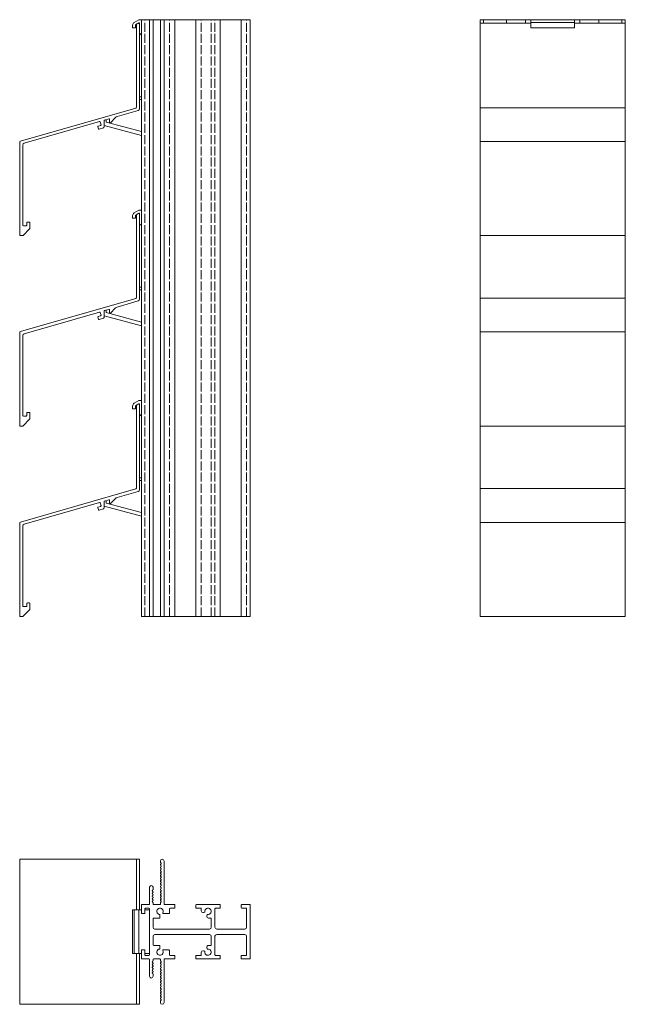
# Model space of a CAD drawing. Units: millimetres. Extents: x 37 to 640, y 1 to 549.
# Drawn here: x 37 to 370, y 1 to 543 of the extents above; entities that cross this region are included whole.
import ezdxf

# ---------------------------------------------------------------- set-up
doc = ezdxf.new("R2010")
doc.units = ezdxf.units.MM
doc.header["$LTSCALE"] = 1.5
doc.linetypes.add('DASHED', pattern=[0.2067, 0.1654, -0.0413])
for name, color, linetype, lineweight in [('Sichtbar (ISO)', 7, 'Continuous', 20), ('Sichtbar schmal (ISO)', 7, 'Continuous', 13), ('Verdeckt (ISO)', 7, 'DASHED', 9)]:
    doc.layers.add(name, color=color, linetype=linetype, lineweight=lineweight)

msp = doc.modelspace()

# ---------------------------------------------------------------- linework, layer by layer
at = {"layer": 'Sichtbar (ISO)', "color": 66}
for p, q in [((99.65, 542.02), (102.19, 543.49)), ((102.19, 543.49), (103.59, 543.49)), ((318.19, 538.99), (318.19, 543.49)), ((318.19, 543.49), (342.19, 543.49)), ((342.19, 538.99), (342.19, 543.49)), ((98.79, 538.99), (98.79, 540.46)), ((100.29, 538.99), (98.79, 538.99)), ((102.14, 541.73), (100.29, 540.66)), ((100.29, 540.66), (100.29, 538.99)), ((102.59, 541.17), (102.59, 541.48)), ((318.19, 542.02), (342.19, 542.02)), ((318.19, 538.99), (342.19, 538.99)), ((103.59, 534.99), (102.73, 535.85)), ((102.59, 500.99), (103.59, 500.99)), ((103.59, 499.49), (102.59, 499.49)), ((103.59, 479.71), (83.09, 485.25)), ((84.19, 488.34), (84.19, 486.99)), ((84.19, 486.99), (103.59, 481.79)), ((98.79, 433.99), (98.79, 435.46)), ((99.65, 437.02), (102.19, 438.49)), ((102.14, 436.73), (100.29, 435.66)), ((100.29, 435.66), (100.29, 433.99)), ((102.19, 438.49), (103.59, 438.49)), ((102.59, 436.17), (102.59, 436.48)), ((100.29, 433.99), (98.79, 433.99)), ((103.59, 429.99), (102.73, 430.85)), ((102.59, 395.99), (103.59, 395.99)), ((103.59, 394.49), (102.59, 394.49)), ((103.59, 374.71), (83.09, 380.25)), ((84.19, 383.34), (84.19, 381.99)), ((84.19, 381.99), (103.59, 376.79)), ((99.65, 332.02), (102.19, 333.49)), ((102.14, 331.73), (100.29, 330.66)), ((102.19, 333.49), (103.59, 333.49)), ((102.59, 331.17), (102.59, 331.48)), ((98.79, 328.99), (98.79, 330.46)), ((100.29, 328.99), (98.79, 328.99)), ((100.29, 330.66), (100.29, 328.99)), ((103.59, 324.99), (102.73, 325.85)), ((102.59, 290.99), (103.59, 290.99)), ((103.59, 289.49), (102.59, 289.49)), ((84.19, 278.34), (84.19, 276.99)), ((84.19, 276.99), (103.59, 271.79)), ((103.59, 269.71), (83.09, 275.25)), ((98.79, 52.66), (98.79, 28.66)), ((98.79, 52.66), (103.59, 52.66)), ((99.65, 52.66), (99.65, 28.66)), ((102.19, 52.66), (102.19, 28.66)), ((105.59, 52.66), (108.09, 52.66)), ((98.79, 28.66), (103.59, 28.66)), ((105.59, 28.66), (108.09, 28.66))]:
    msp.add_line(p, q, dxfattribs=at)
at = {"layer": 'Sichtbar (ISO)', "color": 5}
for p, q in [((103.59, 214.43), (103.59, 543.49)), ((163.59, 543.49), (103.59, 543.49)), ((108.09, 214.43), (108.09, 543.49)), ((110.09, 214.43), (110.09, 543.49)), ((110.09, 214.43), (110.09, 543.49)), ((114.09, 214.43), (114.09, 543.49)), ((116.09, 214.43), (116.09, 543.49)), ((122.09, 214.43), (122.09, 543.49)), ((133.59, 214.43), (133.59, 543.49)), ((147.09, 214.43), (147.09, 543.49)), ((158.59, 214.43), (158.59, 543.49)), ((163.59, 214.43), (163.59, 543.49)), ((318.19, 543.49), (290.19, 543.49)), ((290.19, 541.63), (290.19, 543.49)), ((292.06, 541.63), (292.06, 543.49)), ((304.69, 541.63), (304.69, 543.49)), ((315.19, 541.63), (315.19, 543.49)), ((370.19, 543.49), (342.19, 543.49)), ((345.19, 541.63), (345.19, 543.49)), ((355.69, 541.63), (355.69, 543.49)), ((368.32, 541.63), (368.32, 543.49)), ((370.19, 541.63), (370.19, 543.49)), ((163.59, 214.43), (103.59, 214.43)), ((114.09, 78.99), (114.09, 79.66)), ((114.5, 78.46), (114.16, 78.79)), ((114.17, 77.71), (114.5, 78.03)), ((114.5, 76.96), (114.17, 77.28)), ((114.17, 76.21), (114.5, 76.54)), ((116.09, 79.66), (116.09, 55.96)), ((114.5, 75.46), (114.17, 75.79)), ((114.17, 74.72), (114.5, 75.04)), ((114.5, 73.97), (114.17, 74.29)), ((114.17, 73.22), (114.5, 73.54)), ((114.5, 72.47), (114.17, 72.79)), ((114.17, 71.72), (114.5, 72.04)), ((114.5, 70.97), (114.17, 71.3)), ((108.09, 55.96), (108.09, 65.16)), ((110.09, 65.16), (110.09, 64.02)), ((114.17, 70.22), (114.5, 70.55)), ((114.5, 69.47), (114.17, 69.8)), ((114.17, 68.73), (114.5, 69.05)), ((114.5, 67.98), (114.17, 68.3)), ((114.17, 67.23), (114.5, 67.55)), ((114.5, 66.48), (114.17, 66.81)), ((114.17, 65.73), (114.5, 66.06)), ((114.5, 64.98), (114.17, 65.31)), ((110, 63.81), (109.67, 63.49)), ((109.67, 63.06), (110, 62.74)), ((109.99, 62.31), (109.67, 61.99)), ((109.67, 61.56), (110, 61.24)), ((110, 60.82), (109.67, 60.49)), ((109.67, 60.07), (110, 59.74)), ((114.17, 64.24), (114.5, 64.56)), ((114.5, 63.49), (114.17, 63.81)), ((114.17, 62.74), (114.5, 63.06)), ((114.5, 61.99), (114.17, 62.31)), ((114.17, 61.24), (114.5, 61.57)), ((114.5, 60.49), (114.17, 60.82)), ((114.17, 59.75), (114.5, 60.07)), ((103.59, 50.96), (103.59, 55.36)), ((103.89, 55.66), (107.79, 55.66)), ((110, 59.32), (109.67, 58.99)), ((109.67, 58.57), (109.97, 58.27)), ((110, 57.83), (109.67, 57.5)), ((109.67, 57.07), (110, 56.75)), ((110.09, 56.54), (110.09, 55.96)), ((110.39, 55.66), (113.79, 55.66)), ((114.09, 55.96), (114.09, 56.54)), ((114.5, 59), (114.17, 59.32)), ((114.17, 58.25), (114.5, 58.57)), ((114.5, 57.5), (114.17, 57.82)), ((114.17, 56.75), (114.5, 57.07)), ((116.39, 55.66), (122.09, 55.66)), ((122.09, 55.66), (122.09, 53.66)), ((133.59, 53.96), (133.59, 55.36)), ((133.89, 55.66), (146.79, 55.66)), ((147.09, 55.36), (147.09, 53.96)), ((158.59, 53.96), (158.59, 55.36)), ((158.89, 55.66), (163.29, 55.66)), ((163.59, 55.36), (163.59, 25.96)), ((105.29, 50.66), (103.89, 50.66)), ((105.59, 53.36), (105.59, 50.96)), ((107.79, 53.66), (105.89, 53.66)), ((108.09, 27.96), (108.09, 53.36)), ((113.84, 49.88), (113.84, 48.46)), ((118.79, 50.66), (115.65, 50.66)), ((119.09, 53.36), (119.09, 50.96)), ((122.09, 53.66), (119.39, 53.66)), ((136.29, 53.66), (133.89, 53.66)), ((136.59, 52.21), (136.59, 53.36)), ((138.38, 51.39), (137.84, 51.25)), ((139.67, 49.42), (139.81, 49.95)), ((144.09, 53.36), (144.09, 43.16)), ((146.79, 53.66), (144.39, 53.66)), ((161.29, 53.66), (158.89, 53.66)), ((161.59, 43.16), (161.59, 53.36)), ((110.09, 47.86), (110.09, 43.16)), ((113.54, 48.16), (110.39, 48.16)), ((141.79, 48.16), (140.63, 48.16)), ((142.09, 43.16), (142.09, 47.86)), ((110.09, 38.16), (110.09, 33.46)), ((111.09, 42.16), (141.09, 42.16)), ((141.09, 39.16), (111.09, 39.16)), ((142.09, 33.46), (142.09, 38.16)), ((144.09, 38.16), (144.09, 27.96)), ((145.09, 42.16), (160.59, 42.16)), ((160.59, 39.16), (145.09, 39.16)), ((161.59, 27.96), (161.59, 38.16)), ((110.39, 33.16), (113.54, 33.16)), ((113.84, 32.86), (113.84, 31.44)), ((140.63, 33.16), (141.79, 33.16)), ((103.59, 25.96), (103.59, 30.36)), ((103.89, 30.66), (105.29, 30.66)), ((105.59, 30.36), (105.59, 27.96)), ((105.89, 27.66), (107.79, 27.66)), ((115.65, 30.66), (118.79, 30.66)), ((119.09, 30.36), (119.09, 27.96)), ((119.39, 27.66), (122.09, 27.66)), ((122.09, 27.66), (122.09, 25.66)), ((133.59, 25.96), (133.59, 27.36)), ((133.89, 27.66), (136.29, 27.66)), ((136.59, 27.96), (136.59, 29.11)), ((137.84, 30.08), (138.38, 29.94)), ((139.81, 31.37), (139.67, 31.9)), ((144.39, 27.66), (146.79, 27.66)), ((147.09, 27.36), (147.09, 25.96)), ((158.59, 25.96), (158.59, 27.36)), ((158.89, 27.66), (161.29, 27.66)), ((107.79, 25.66), (103.89, 25.66)), ((108.09, 16.16), (108.09, 25.36)), ((110, 24.58), (109.67, 24.25)), ((109.67, 23.83), (110, 23.5)), ((109.97, 23.06), (109.67, 22.76)), ((109.67, 22.33), (110, 22.01)), ((110.09, 25.36), (110.09, 24.79)), ((113.79, 25.66), (110.39, 25.66)), ((114.09, 24.79), (114.09, 25.36)), ((114.5, 24.25), (114.17, 24.57)), ((114.17, 23.5), (114.5, 23.83)), ((114.5, 22.75), (114.17, 23.08)), ((114.17, 22), (114.5, 22.33)), ((116.09, 25.36), (116.09, 1.66)), ((122.09, 25.66), (116.39, 25.66)), ((146.79, 25.66), (133.89, 25.66)), ((163.29, 25.66), (158.89, 25.66)), ((110, 21.58), (109.67, 21.26)), ((109.67, 20.83), (110, 20.51)), ((110, 20.09), (109.67, 19.76)), ((109.67, 19.34), (109.99, 19.02)), ((110, 18.59), (109.67, 18.26)), ((109.67, 17.84), (110, 17.52)), ((110.09, 17.3), (110.09, 16.16)), ((114.5, 21.26), (114.17, 21.58)), ((114.17, 20.51), (114.5, 20.83)), ((114.5, 19.76), (114.17, 20.08)), ((114.17, 19.01), (114.5, 19.34)), ((114.5, 18.26), (114.17, 18.59)), ((114.17, 17.51), (114.5, 17.84)), ((114.5, 16.77), (114.17, 17.09)), ((114.17, 16.02), (114.5, 16.34)), ((114.5, 15.27), (114.17, 15.59)), ((114.17, 14.52), (114.5, 14.84)), ((114.5, 13.77), (114.17, 14.1)), ((114.17, 13.02), (114.5, 13.35)), ((114.5, 12.28), (114.17, 12.6)), ((114.17, 11.53), (114.5, 11.85)), ((114.5, 10.78), (114.17, 11.1)), ((114.17, 10.03), (114.5, 10.35)), ((114.5, 9.28), (114.17, 9.6)), ((114.17, 8.53), (114.5, 8.86)), ((114.5, 7.78), (114.17, 8.11)), ((114.17, 7.03), (114.5, 7.36)), ((114.5, 6.29), (114.17, 6.61)), ((114.17, 5.54), (114.5, 5.86)), ((114.09, 1.66), (114.09, 2.33)), ((114.16, 2.53), (114.5, 2.87)), ((114.5, 4.79), (114.17, 5.11)), ((114.17, 4.04), (114.5, 4.37)), ((114.5, 3.29), (114.17, 3.62))]:
    msp.add_line(p, q, dxfattribs=at)
at = {"layer": 'Sichtbar (ISO)', "color": 1}
for p, q in [((100.89, 495.28), (100.89, 540.72)), ((101.14, 541.15), (101.84, 541.56)), ((102.59, 541.13), (102.59, 494.38)), ((290.19, 541.63), (318.19, 541.63)), ((290.19, 424.43), (290.19, 541.63)), ((342.19, 541.63), (370.19, 541.63)), ((370.19, 424.43), (370.19, 541.63)), ((36.95, 476.53), (100.53, 494.8)), ((85.71, 488.77), (83.31, 488.08)), ((89.37, 489.55), (86.61, 486.68)), ((101.87, 493.42), (90.26, 490.08)), ((80.56, 487.3), (39.01, 475.35)), ((79.93, 483.37), (79.62, 484.42)), ((79.83, 484.79), (81.17, 485.18)), ((82.73, 483.86), (80.3, 483.16)), ((81.38, 485.55), (80.94, 487.09)), ((83.09, 487.8), (83.09, 484.34)), ((86.09, 486.89), (86.09, 488.49)), ((36.59, 424.93), (36.59, 476.05)), ((38.29, 474.39), (38.29, 430.23)), ((100.89, 390.28), (100.89, 435.72)), ((101.14, 436.15), (101.84, 436.56)), ((102.59, 436.13), (102.59, 389.38)), ((38.59, 429.93), (40.19, 429.93)), ((40.49, 430.23), (40.49, 431.63)), ((40.79, 431.93), (41.89, 431.93)), ((42.19, 431.63), (42.19, 428.53)), ((38.08, 424.43), (37.09, 424.43)), ((42.04, 428.18), (38.44, 424.57)), ((290.19, 424.43), (370.19, 424.43)), ((290.19, 319.43), (290.19, 424.43)), ((370.19, 319.43), (370.19, 424.43)), ((36.95, 371.53), (100.53, 389.8)), ((101.87, 388.42), (90.26, 385.08)), ((80.56, 382.3), (39.01, 370.35)), ((79.83, 379.79), (81.17, 380.18)), ((81.38, 380.55), (80.94, 382.09)), ((83.09, 382.8), (83.09, 379.34)), ((85.71, 383.77), (83.31, 383.08)), ((86.09, 381.89), (86.09, 383.49)), ((89.37, 384.55), (86.61, 381.68)), ((79.93, 378.37), (79.62, 379.42)), ((82.73, 378.86), (80.3, 378.16)), ((36.59, 319.93), (36.59, 371.05)), ((38.29, 369.39), (38.29, 325.23)), ((101.14, 331.15), (101.84, 331.56)), ((40.49, 325.23), (40.49, 326.63)), ((40.79, 326.93), (41.89, 326.93)), ((42.19, 326.63), (42.19, 323.53)), ((100.89, 285.28), (100.89, 330.72)), ((102.59, 331.13), (102.59, 284.38)), ((42.04, 323.18), (38.44, 319.57)), ((38.59, 324.93), (40.19, 324.93)), ((38.08, 319.43), (37.09, 319.43)), ((290.19, 214.43), (290.19, 319.43)), ((290.19, 319.43), (370.19, 319.43)), ((370.19, 214.43), (370.19, 319.43)), ((36.95, 266.53), (100.53, 284.8)), ((101.87, 283.42), (90.26, 280.08)), ((80.56, 277.3), (39.01, 265.35)), ((81.38, 275.55), (80.94, 277.09)), ((83.09, 277.8), (83.09, 274.34)), ((85.71, 278.77), (83.31, 278.08)), ((86.09, 276.89), (86.09, 278.49)), ((89.37, 279.55), (86.61, 276.68)), ((79.93, 273.37), (79.62, 274.42)), ((79.83, 274.79), (81.17, 275.18)), ((82.73, 273.86), (80.3, 273.16)), ((36.59, 214.93), (36.59, 266.05)), ((38.29, 264.39), (38.29, 220.23)), ((42.04, 218.18), (38.44, 214.57)), ((38.59, 219.93), (40.19, 219.93)), ((40.49, 220.23), (40.49, 221.63)), ((40.79, 221.93), (41.89, 221.93)), ((42.19, 221.63), (42.19, 218.53)), ((38.08, 214.43), (37.09, 214.43)), ((290.19, 214.43), (370.19, 214.43)), ((36.59, 80.66), (102.59, 80.66)), ((36.59, 80.66), (36.59, 0.66)), ((100.89, 80.66), (100.89, 52.66)), ((102.59, 80.66), (102.59, 52.66)), ((100.89, 28.66), (100.89, 0.66)), ((102.59, 28.66), (102.59, 0.66)), ((36.59, 0.66), (102.59, 0.66))]:
    msp.add_line(p, q, dxfattribs=at)
at = {"layer": 'Sichtbar (ISO)', "color": 66}
for centre, radius, start, end in [((100.65, 540.45), 1.86, 122.5267, 179.8728), ((102.29, 541.48), 0.293, 0.0049, 122.2762), ((103.09, 536.2), 0.5, 184.5109, 225), ((100.65, 435.45), 1.86, 122.5267, 179.8728), ((102.29, 436.48), 0.293, 0.0049, 122.2762), ((103.09, 431.2), 0.5, 184.5109, 225), ((100.65, 330.45), 1.86, 122.5267, 179.8728), ((102.29, 331.48), 0.293, 0.0049, 122.2762), ((103.09, 326.2), 0.5, 184.5109, 225)]:
    msp.add_arc(centre, radius, start, end, dxfattribs=at)
at = {"layer": 'Sichtbar (ISO)', "color": 1}
for centre, radius, start, end in [((101.39, 540.72), 0.5, 120, 180), ((102.09, 541.13), 0.5, 90.0002, 120.0002), ((102.09, 541.13), 0.5, 0, 90), ((100.39, 495.28), 0.5, 286.035, 0), ((101.59, 494.38), 1, 286.035, 0), ((85.79, 488.49), 0.3, 360, 106.0349), ((90.81, 488.16), 2, 106.035, 136.035), ((79.91, 484.51), 0.3, 106.0349, 196.035), ((80.21, 483.45), 0.3, 196.0349, 286.035), ((80.65, 487.01), 0.3, 16.0349, 106.0349), ((81.09, 485.47), 0.3, 286.035, 16.035), ((82.59, 484.34), 0.5, 286.035, 0), ((83.39, 487.8), 0.3, 106.035, 180), ((86.39, 486.89), 0.3, 180, 286.035), ((86.39, 486.89), 0.3, 286.0349, 316.0349), ((37.09, 476.05), 0.5, 106.035, 180), ((39.29, 474.39), 1, 106.035, 180), ((101.39, 435.72), 0.5, 120, 180), ((102.09, 436.13), 0.5, 90.0002, 120.0002), ((102.09, 436.13), 0.5, 0, 90), ((38.59, 430.23), 0.3, 180, 270), ((40.19, 430.23), 0.3, 270, 0), ((40.79, 431.63), 0.3, 90, 180), ((41.89, 431.63), 0.3, 0, 90), ((37.09, 424.93), 0.5, 179.9999, 270), ((38.08, 424.93), 0.5, 270, 315), ((41.69, 428.53), 0.5, 315, 0), ((100.39, 390.28), 0.5, 286.035, 0), ((101.59, 389.38), 1, 286.035, 0), ((80.65, 382.01), 0.3, 16.0349, 106.0349), ((81.09, 380.47), 0.3, 286.035, 16.035), ((83.39, 382.8), 0.3, 106.035, 180), ((85.79, 383.49), 0.3, 360, 106.0349), ((86.39, 381.89), 0.3, 180, 286.035), ((86.39, 381.89), 0.3, 286.0349, 316.0349), ((90.81, 383.16), 2, 106.035, 136.035), ((79.91, 379.51), 0.3, 106.0349, 196.035), ((80.21, 378.45), 0.3, 196.0349, 286.035), ((82.59, 379.34), 0.5, 286.035, 0), ((37.09, 371.05), 0.5, 106.035, 180), ((39.29, 369.39), 1, 106.035, 180), ((101.39, 330.72), 0.5, 120, 180), ((102.09, 331.13), 0.5, 90.0002, 120.0002), ((102.09, 331.13), 0.5, 0, 90), ((40.79, 326.63), 0.3, 90, 180), ((41.89, 326.63), 0.3, 0, 90), ((38.59, 325.23), 0.3, 180, 270), ((40.19, 325.23), 0.3, 270, 0), ((41.69, 323.53), 0.5, 315, 0), ((37.09, 319.93), 0.5, 179.9999, 270), ((38.08, 319.93), 0.5, 270, 315), ((100.39, 285.28), 0.5, 286.035, 0), ((101.59, 284.38), 1, 286.035, 0), ((80.65, 277.01), 0.3, 16.0349, 106.0349), ((83.39, 277.8), 0.3, 106.035, 180), ((85.79, 278.49), 0.3, 360, 106.0349), ((86.39, 276.89), 0.3, 180, 286.035), ((90.81, 278.16), 2, 106.035, 136.035), ((79.91, 274.51), 0.3, 106.0349, 196.035), ((80.21, 273.45), 0.3, 196.0349, 286.035), ((81.09, 275.47), 0.3, 286.035, 16.035), ((82.59, 274.34), 0.5, 286.035, 0), ((86.39, 276.89), 0.3, 286.0349, 316.0349), ((37.09, 266.05), 0.5, 106.035, 180), ((39.29, 264.39), 1, 106.035, 180), ((38.59, 220.23), 0.3, 180, 270), ((40.19, 220.23), 0.3, 270, 0), ((40.79, 221.63), 0.3, 90, 180), ((41.89, 221.63), 0.3, 0, 90), ((41.69, 218.53), 0.5, 315, 0), ((37.09, 214.93), 0.5, 179.9999, 270), ((38.08, 214.93), 0.5, 270, 315)]:
    msp.add_arc(centre, radius, start, end, dxfattribs=at)
at = {"layer": 'Sichtbar (ISO)', "color": 5}
for centre, radius, start, end in [((115.09, 79.66), 1, 0, 180), ((114.39, 78.99), 0.3, 180, 221.8819), ((114.39, 77.5), 0.3, 134.9533, 224.9584), ((114.39, 76), 0.3, 134.9533, 224.9584), ((114.29, 78.24), 0.3, 314.9533, 44.9063), ((114.29, 76.75), 0.3, 314.9533, 44.9584), ((114.39, 74.5), 0.3, 134.9533, 224.9584), ((114.39, 73.01), 0.3, 134.9533, 224.9584), ((114.39, 71.51), 0.3, 134.9533, 224.9584), ((114.29, 75.25), 0.3, 314.9533, 44.9584), ((114.29, 73.75), 0.3, 314.9533, 44.9584), ((114.29, 72.26), 0.3, 314.9533, 44.9584), ((114.29, 70.76), 0.3, 314.9533, 44.9584), ((109.09, 65.16), 1, 0, 180), ((114.39, 70.01), 0.3, 134.9533, 224.9584), ((114.39, 68.51), 0.3, 134.9533, 224.9584), ((114.39, 67.02), 0.3, 134.9533, 224.9584), ((114.39, 65.52), 0.3, 134.9533, 224.9584), ((114.29, 69.26), 0.3, 314.9533, 44.9584), ((114.29, 67.77), 0.3, 314.9533, 44.9584), ((114.29, 66.27), 0.3, 314.9533, 44.9584), ((109.89, 63.27), 0.3, 135.0416, 225.0467), ((109.89, 61.78), 0.3, 135.0467, 225.0467), ((109.89, 60.28), 0.3, 135.0416, 225.1179), ((109.79, 62.53), 0.3, 314.1021, 45.0467), ((109.79, 64.02), 0.3, 315.0416, 0), ((109.79, 61.03), 0.3, 315.0416, 45.0467), ((109.79, 59.53), 0.3, 314.9866, 45.1179), ((114.39, 64.02), 0.3, 134.9533, 224.9584), ((114.39, 62.53), 0.3, 134.9533, 224.9584), ((114.39, 61.03), 0.3, 134.9533, 224.9584), ((114.39, 59.53), 0.3, 134.9533, 224.9584), ((114.29, 64.77), 0.3, 314.9533, 44.9584), ((114.29, 63.27), 0.3, 314.9533, 44.9584), ((114.29, 61.78), 0.3, 314.9533, 44.9584), ((114.29, 60.28), 0.3, 314.9533, 44.9584), ((103.89, 55.36), 0.3, 90, 180), ((107.79, 55.96), 0.3, 270, 0), ((109.88, 58.78), 0.3, 134.9063, 224.9063), ((109.89, 57.29), 0.3, 135.0478, 225.0472), ((109.79, 58.03), 0.3, 316.0696, 50.9029), ((109.79, 56.54), 0.3, 0.3457, 45.0472), ((110.39, 55.96), 0.3, 180, 270), ((113.79, 55.96), 0.3, 270, 0), ((114.39, 58.04), 0.3, 134.9533, 224.9584), ((114.39, 56.54), 0.3, 134.9533, 180), ((114.29, 58.78), 0.3, 314.9533, 44.9584), ((114.29, 57.29), 0.3, 314.9533, 44.9584), ((116.39, 55.96), 0.3, 180, 270), ((133.89, 55.36), 0.3, 90, 180), ((146.79, 55.36), 0.3, 0, 90), ((158.89, 55.36), 0.3, 90, 180), ((163.29, 55.36), 0.3, 0, 90), ((103.89, 50.96), 0.3, 180, 270), ((105.29, 50.96), 0.3, 270, 0), ((105.89, 53.36), 0.3, 90, 180), ((107.79, 53.36), 0.3, 0, 90), ((113.84, 51.91), 1.75, 332.3934, 261.5793), ((113.54, 49.88), 0.3, 0, 81.5662), ((115.65, 50.96), 0.3, 152.3976, 270), ((118.79, 50.96), 0.3, 270, 0), ((119.39, 53.36), 0.3, 90, 180), ((133.89, 53.96), 0.3, 180, 270), ((136.29, 53.36), 0.3, 0, 90), ((137.59, 52.21), 1, 180, 285.0379), ((138.3, 51.68), 0.3, 285.0379, 3.5798), ((140.34, 51.91), 1.75, 262.9004, 187.0988), ((140.63, 49.16), 1, 164.9621, 270), ((140.1, 49.88), 0.3, 86.4246, 164.9621), ((144.39, 53.36), 0.3, 90, 180), ((146.79, 53.96), 0.3, 270, 0), ((158.89, 53.96), 0.3, 180, 270), ((161.29, 53.36), 0.3, 0, 90), ((110.39, 47.86), 0.3, 90, 180), ((113.54, 48.46), 0.3, 270, 0), ((141.79, 47.86), 0.3, 0, 90), ((111.09, 43.16), 1, 180, 270), ((111.09, 38.16), 1, 90, 180), ((141.09, 43.16), 1, 270, 0), ((141.09, 38.16), 1, 0, 90), ((145.09, 43.16), 1, 180, 270), ((145.09, 38.16), 1, 90, 180), ((160.59, 43.16), 1, 270, 0), ((160.59, 38.16), 1, 0, 90), ((110.39, 33.46), 0.3, 180, 270), ((113.54, 32.86), 0.3, 0, 90), ((140.63, 32.16), 1, 90, 195.0379), ((141.79, 33.46), 0.3, 270, 0), ((103.89, 30.36), 0.3, 90, 180), ((105.29, 30.36), 0.3, 0, 90), ((105.89, 27.96), 0.3, 180, 270), ((107.79, 27.96), 0.3, 270, 0), ((113.84, 29.41), 1.75, 98.4207, 27.6066), ((113.54, 31.44), 0.3, 278.4338, 0), ((115.65, 30.36), 0.3, 90, 207.6024), ((118.79, 30.36), 0.3, 0, 90), ((119.39, 27.96), 0.3, 180, 270), ((133.89, 27.36), 0.3, 90, 180), ((136.29, 27.96), 0.3, 270, 0), ((137.59, 29.11), 1, 74.9621, 180), ((138.3, 29.65), 0.3, 356.4202, 74.9621), ((140.34, 29.41), 1.75, 172.9012, 97.0996), ((140.1, 31.45), 0.3, 195.0379, 273.5754), ((144.39, 27.96), 0.3, 180, 270), ((146.79, 27.36), 0.3, 0, 90), ((158.89, 27.36), 0.3, 90, 180), ((161.29, 27.96), 0.3, 270, 0), ((103.89, 25.96), 0.3, 180, 270), ((107.79, 25.36), 0.3, 0, 90), ((109.88, 22.54), 0.3, 135.0937, 225.0937), ((109.89, 24.04), 0.3, 134.9528, 224.9522), ((109.79, 23.29), 0.3, 309.0971, 43.9304), ((109.79, 24.79), 0.3, 314.9528, 359.6543), ((109.79, 21.79), 0.3, 314.8821, 45.0134), ((110.39, 25.36), 0.3, 90, 180), ((113.79, 25.36), 0.3, 0, 90), ((114.39, 24.79), 0.3, 180, 225.0467), ((114.39, 23.29), 0.3, 135.0416, 225.0467), ((114.39, 21.79), 0.3, 135.0416, 225.0467), ((114.29, 24.04), 0.3, 315.0416, 45.0467), ((114.29, 22.54), 0.3, 315.0416, 45.0467), ((116.39, 25.36), 0.3, 90, 180), ((133.89, 25.96), 0.3, 180, 270), ((146.79, 25.96), 0.3, 270, 0), ((158.89, 25.96), 0.3, 180, 270), ((163.29, 25.96), 0.3, 270, 0), ((109.89, 21.05), 0.3, 134.8821, 224.9584), ((109.89, 19.55), 0.3, 134.9533, 224.9533), ((109.89, 18.05), 0.3, 134.9533, 224.9584), ((109.79, 18.8), 0.3, 314.9533, 45.8979), ((109.79, 20.3), 0.3, 314.9533, 44.9584), ((109.79, 17.3), 0.3, 0, 44.9584), ((114.39, 20.3), 0.3, 135.0416, 225.0467), ((114.39, 18.8), 0.3, 135.0416, 225.0467), ((114.39, 17.3), 0.3, 135.0416, 225.0467), ((114.29, 21.04), 0.3, 315.0416, 45.0467), ((114.29, 19.55), 0.3, 315.0416, 45.0467), ((114.29, 18.05), 0.3, 315.0416, 45.0467), ((114.29, 16.55), 0.3, 315.0416, 45.0467), ((109.09, 16.16), 1, 180, 0), ((114.39, 15.8), 0.3, 135.0416, 225.0467), ((114.39, 14.31), 0.3, 135.0416, 225.0467), ((114.39, 12.81), 0.3, 135.0416, 225.0467), ((114.39, 11.31), 0.3, 135.0416, 225.0467), ((114.29, 15.06), 0.3, 315.0416, 45.0467), ((114.29, 13.56), 0.3, 315.0416, 45.0467), ((114.29, 12.06), 0.3, 315.0416, 45.0467), ((114.39, 9.82), 0.3, 135.0416, 225.0467), ((114.39, 8.32), 0.3, 135.0416, 225.0467), ((114.39, 6.82), 0.3, 135.0416, 225.0467), ((114.39, 5.33), 0.3, 135.0416, 225.0467), ((114.29, 10.57), 0.3, 315.0416, 45.0467), ((114.29, 9.07), 0.3, 315.0416, 45.0467), ((114.29, 7.57), 0.3, 315.0416, 45.0467), ((114.29, 6.07), 0.3, 315.0416, 45.0467), ((114.39, 3.83), 0.3, 135.0416, 225.0467), ((114.39, 2.33), 0.3, 138.1181, 180), ((115.09, 1.66), 1, 180, 0), ((114.29, 4.58), 0.3, 315.0416, 45.0467), ((114.29, 3.08), 0.3, 315.0937, 45.0467)]:
    msp.add_arc(centre, radius, start, end, dxfattribs=at)
at = {"layer": 'Sichtbar schmal (ISO)', "color": 1}
for p, q in [((290.19, 494.98), (370.19, 494.98)), ((290.19, 476.35), (370.19, 476.35)), ((290.19, 389.98), (370.19, 389.98)), ((290.19, 371.35), (370.19, 371.35)), ((290.19, 284.98), (370.19, 284.98)), ((290.19, 266.35), (370.19, 266.35))]:
    msp.add_line(p, q, dxfattribs=at)
at = {"layer": 'Verdeckt (ISO)', "ltscale": 20}
for p, q in [((105.59, 214.43), (105.59, 543.49)), ((119.09, 214.43), (119.09, 543.49)), ((136.59, 214.43), (136.59, 543.49)), ((142.09, 214.43), (142.09, 543.49)), ((144.09, 214.43), (144.09, 543.49)), ((161.59, 214.43), (161.59, 543.49))]:
    msp.add_line(p, q, dxfattribs=at)

doc.saveas('drawing.dxf')
